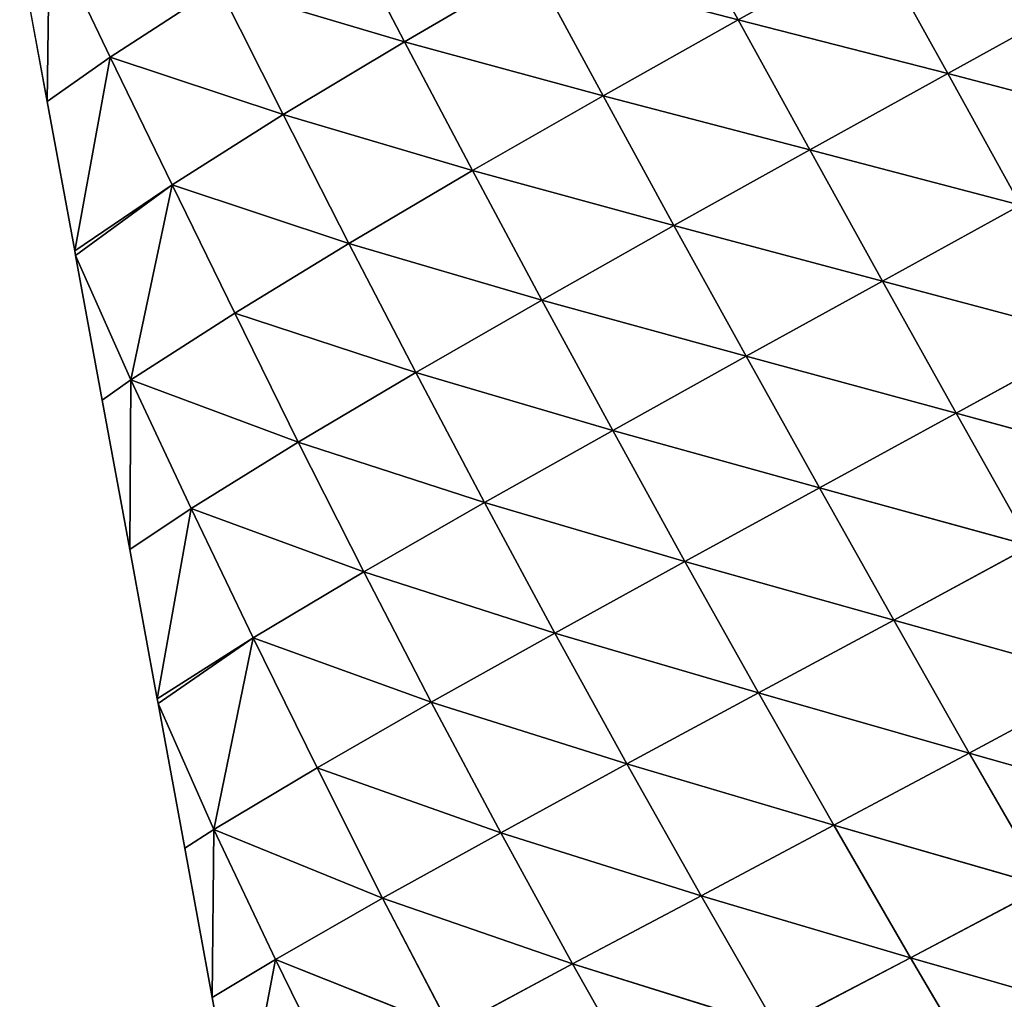
# Model space of a CAD drawing. Extents: x 19280 to 21492, y 9496 to 11670.
# Drawn here: x 19942 to 20017, y 11112 to 11187 of the extents above; entities that cross this region are included whole.
import ezdxf

# ---------------------------------------------------------------- set-up
doc = ezdxf.new("R2010")
doc.units = 0
doc.layers.get('0').update_dxf_attribs({"color": 13, "linetype": 'CONTINUOUS'})

# ---------------------------------------------------------------- blocks, each defined once
blk = doc.blocks.new('SKUPINA_137')
for p, q in [((76.6, 264.6, 17.36), (66.24, 246.39)), ((72.11, 263.99), (66.24, 246.39)), ((76.6, 264.6, 17.36), (75.61, 247.42, 33.23)), ((108.41, 249.41, 113.56), (108, 231.72, 125.72)), ((75.61, 247.42, 33.23), (91.39, 248.57, 76.92)), ((91.39, 248.57, 76.92), (90.73, 231.07, 90.56)), ((91.39, 248.57, 76.92), (108, 231.72, 125.72)), ((75.61, 247.42, 33.23), (60.38, 228.79)), ((66.24, 246.39), (75.61, 247.42, 33.23)), ((75.61, 247.42, 33.23), (74.69, 230.11, 48.36)), ((75.61, 247.42, 33.23), (90.73, 231.07, 90.56)), ((66.24, 246.39), (60.38, 228.79)), ((145.05, 232.42, 173.35), (145, 214.38, 181.83)), ((74.69, 230.11, 48.36), (90.73, 231.07, 90.56)), ((90.73, 231.07, 90.56), (90.16, 213.42, 103.15)), ((90.73, 231.07, 90.56), (108, 231.72, 125.72)), ((90.73, 231.07, 90.56), (107.69, 213.9, 136.65)), ((108, 231.72, 125.72), (107.69, 213.9, 136.65)), ((108, 231.72, 125.72), (126.21, 232.16, 153.4)), ((108, 231.72, 125.72), (126.07, 214.21, 162.94)), ((126.21, 232.16, 153.4), (126.07, 214.21, 162.94)), ((126.21, 232.16, 153.4), (145, 214.38, 181.83)), ((58.78, 211.67, 17.19), (74.69, 230.11, 48.36)), ((74.69, 230.11, 48.36), (60.2, 228.25)), ((60.38, 228.79), (74.69, 230.11, 48.36)), ((74.69, 230.11, 48.36), (73.82, 212.67, 62.76)), ((74.69, 230.11, 48.36), (90.16, 213.42, 103.15)), ((60.38, 228.79), (60.2, 228.25)), ((60.2, 228.25), (54.51, 211.19)), ((60.2, 228.25), (58.78, 211.67, 17.19)), ((107.69, 213.9, 136.65), (126.07, 214.21, 162.94)), ((126.07, 214.21, 162.94), (125.99, 196.15, 170.8)), ((126.07, 214.21, 162.94), (145, 214.38, 181.83)), ((126.07, 214.21, 162.94), (144.99, 196.23, 188.55)), ((145, 214.38, 181.83), (144.99, 196.23, 188.55)), ((145, 214.38, 181.83), (164.23, 214.47, 193.27)), ((145, 214.38, 181.83), (164.25, 196.27, 199.29)), ((164.23, 214.47, 193.27), (164.25, 196.27, 199.29)), ((73.82, 212.67, 62.76), (90.16, 213.42, 103.15)), ((90.16, 213.42, 103.15), (89.7, 195.66, 114.43)), ((90.16, 213.42, 103.15), (107.69, 213.9, 136.65)), ((90.16, 213.42, 103.15), (107.47, 195.97, 146.05)), ((107.69, 213.9, 136.65), (107.47, 195.97, 146.05)), ((107.69, 213.9, 136.65), (125.99, 196.15, 170.8)), ((58.78, 211.67, 17.19), (73.82, 212.67, 62.76)), ((73.82, 212.67, 62.76), (72.99, 195.13, 76.27)), ((73.82, 212.67, 62.76), (89.7, 195.66, 114.43)), ((58.78, 211.67, 17.19), (48.65, 193.59)), ((54.51, 211.19), (48.65, 193.59)), ((54.51, 211.19), (58.78, 211.67, 17.19)), ((58.78, 211.67, 17.19), (57.65, 194.34, 32.44)), ((58.78, 211.67, 17.19), (72.99, 195.13, 76.27)), ((107.47, 195.97, 146.05), (125.99, 196.15, 170.8)), ((125.99, 196.15, 170.8), (144.99, 196.23, 188.55)), ((125.99, 196.15, 170.8), (125.99, 177.91, 176.64)), ((125.99, 196.15, 170.8), (145.03, 177.91, 193.15)), ((144.99, 196.23, 188.55), (164.25, 196.27, 199.29)), ((144.99, 196.23, 188.55), (164.28, 177.89, 203.13)), ((144.99, 196.23, 188.55), (145.03, 177.91, 193.15)), ((164.25, 196.27, 199.29), (183.59, 196.28, 203.08)), ((164.25, 196.27, 199.29), (183.59, 177.89, 206.65)), ((164.25, 196.27, 199.29), (164.28, 177.89, 203.13)), ((57.65, 194.34, 32.44), (72.99, 195.13, 76.27)), ((72.99, 195.13, 76.27), (72.36, 177.39, 88.04)), ((72.99, 195.13, 76.27), (89.7, 195.66, 114.43)), ((72.99, 195.13, 76.27), (89.38, 177.7, 123.94)), ((89.7, 195.66, 114.43), (89.38, 177.7, 123.94)), ((89.7, 195.66, 114.43), (107.47, 195.97, 146.05)), ((89.7, 195.66, 114.43), (107.36, 177.85, 153.55)), ((107.47, 195.97, 146.05), (107.36, 177.85, 153.55)), ((107.47, 195.97, 146.05), (125.99, 177.91, 176.64)), ((57.65, 194.34, 32.44), (42.78, 175.99)), ((48.65, 193.59), (57.65, 194.34, 32.44)), ((57.65, 194.34, 32.44), (56.66, 176.85, 46.41)), ((57.65, 194.34, 32.44), (72.36, 177.39, 88.04)), ((48.65, 193.59), (42.78, 175.99)), ((41.12, 158.68, 16.14), (56.66, 176.85, 46.41)), ((56.66, 176.85, 46.41), (42.6, 175.46)), ((42.78, 175.99), (56.66, 176.85, 46.41)), ((56.66, 176.85, 46.41), (55.82, 159.17, 58.94)), ((56.66, 176.85, 46.41), (72.36, 177.39, 88.04)), ((56.66, 176.85, 46.41), (71.9, 159.47, 97.91)), ((72.36, 177.39, 88.04), (71.9, 159.47, 97.91)), ((72.36, 177.39, 88.04), (89.38, 177.7, 123.94)), ((72.36, 177.39, 88.04), (89.21, 159.58, 131.3)), ((89.38, 177.7, 123.94), (89.21, 159.58, 131.3)), ((89.38, 177.7, 123.94), (107.36, 177.85, 153.55)), ((89.38, 177.7, 123.94), (107.35, 159.57, 158.69)), ((107.36, 177.85, 153.55), (107.35, 159.57, 158.69)), ((107.36, 177.85, 153.55), (125.99, 177.91, 176.64)), ((107.36, 177.85, 153.55), (126.07, 159.51, 179.98)), ((125.99, 177.91, 176.64), (126.07, 159.51, 179.98)), ((125.99, 177.91, 176.64), (145.12, 159.43, 195.18)), ((125.99, 177.91, 176.64), (145.03, 177.91, 193.15)), ((145.03, 177.91, 193.15), (164.33, 159.38, 204.35)), ((145.03, 177.91, 193.15), (164.28, 177.89, 203.13)), ((145.03, 177.91, 193.15), (145.12, 159.43, 195.18)), ((42.78, 175.99), (42.6, 175.46)), ((42.6, 175.46), (36.91, 158.39)), ((42.6, 175.46), (41.12, 158.68, 16.14)), ((41.12, 158.68, 16.14), (55.82, 159.17, 58.94)), ((55.82, 159.17, 58.94), (55.12, 141.37, 69.73)), ((55.82, 159.17, 58.94), (71.9, 159.47, 97.91)), ((55.82, 159.17, 58.94), (71.63, 141.41, 105.47)), ((71.9, 159.47, 97.91), (71.63, 141.41, 105.47)), ((71.9, 159.47, 97.91), (89.21, 159.58, 131.3)), ((71.9, 159.47, 97.91), (89.19, 141.32, 136.01)), ((89.21, 159.58, 131.3), (89.19, 141.32, 136.01)), ((89.21, 159.58, 131.3), (107.47, 141.16, 160.98)), ((89.21, 159.58, 131.3), (107.35, 159.57, 158.69)), ((107.35, 159.57, 158.69), (126.23, 140.98, 180.33)), ((107.35, 159.57, 158.69), (126.07, 159.51, 179.98)), ((107.35, 159.57, 158.69), (107.47, 141.16, 160.98)), ((126.07, 159.51, 179.98), (126.23, 140.98, 180.33)), ((126.07, 159.51, 179.98), (145.26, 140.83, 194.11)), ((126.07, 159.51, 179.98), (145.12, 159.43, 195.18)), ((145.12, 159.43, 195.18), (164.4, 140.73, 202.41)), ((145.12, 159.43, 195.18), (145.26, 140.83, 194.11)), ((145.12, 159.43, 195.18), (164.33, 159.38, 204.35)), ((41.12, 158.68, 16.14), (31.05, 140.79)), ((36.91, 158.39), (31.05, 140.79)), ((36.91, 158.39), (41.12, 158.68, 16.14)), ((41.12, 158.68, 16.14), (40.04, 141.13, 29.66)), ((41.12, 158.68, 16.14), (55.12, 141.37, 69.73)), ((40.04, 141.13, 29.66), (25.18, 123.19)), ((31.05, 140.79), (25.18, 123.19)), ((31.05, 140.79), (40.04, 141.13, 29.66)), ((40.04, 141.13, 29.66), (39.2, 123.37, 41.01)), ((40.04, 141.13, 29.66), (55.12, 141.37, 69.73)), ((40.04, 141.13, 29.66), (54.72, 123.33, 77.71)), ((55.12, 141.37, 69.73), (54.72, 123.33, 77.71)), ((55.12, 141.37, 69.73), (71.63, 141.41, 105.47)), ((55.12, 141.37, 69.73), (71.58, 123.13, 110.07)), ((71.63, 141.41, 105.47), (71.58, 123.13, 110.07)), ((71.63, 141.41, 105.47), (89.19, 141.32, 136.01)), ((71.63, 141.41, 105.47), (89.35, 122.86, 137.5)), ((89.19, 141.32, 136.01), (107.72, 122.56, 159.83)), ((89.19, 141.32, 136.01), (107.47, 141.16, 160.98)), ((89.19, 141.32, 136.01), (89.35, 122.86, 137.5)), ((107.47, 141.16, 160.98), (126.47, 122.29, 177.09)), ((107.47, 141.16, 160.98), (126.23, 140.98, 180.33)), ((107.47, 141.16, 160.98), (107.72, 122.56, 159.83)), ((126.23, 140.98, 180.33), (126.47, 122.29, 177.09)), ((126.23, 140.98, 180.33), (145.44, 122.08, 189.35)), ((126.23, 140.98, 180.33), (145.26, 140.83, 194.11)), ((54.72, 123.33, 77.71), (71.58, 123.13, 110.07)), ((71.58, 123.13, 110.07), (89.35, 122.86, 137.5)), ((71.58, 123.13, 110.07), (71.78, 104.69, 111.06)), ((71.58, 123.13, 110.07), (89.69, 104.26, 135.1)), ((89.35, 122.86, 137.5), (108.1, 103.86, 154.58)), ((89.35, 122.86, 137.5), (107.72, 122.56, 159.83)), ((89.35, 122.86, 137.5), (89.69, 104.26, 135.1)), ((107.72, 122.56, 159.83), (126.81, 103.51, 169.59)), ((107.72, 122.56, 159.83), (126.47, 122.29, 177.09)), ((107.72, 122.56, 159.83), (108.1, 103.86, 154.58)), ((126.47, 122.29, 177.09), (126.81, 103.51, 169.59)), ((126.47, 122.29, 177.09), (145.69, 103.25, 180.24)), ((126.47, 122.29, 177.09), (145.44, 122.08, 189.35)), ((89.69, 104.26, 135.1), (108.1, 103.86, 154.58)), ((108.1, 103.86, 154.58), (127.25, 84.76, 157.13)), ((108.1, 103.86, 154.58), (126.81, 103.51, 169.59)), ((108.1, 103.86, 154.58), (108.62, 85.16, 144.51))]:
    blk.add_line(p, q)
mesh = blk.add_polyface()
corners = [(76.6, 264.6, 17.36), (66.24, 246.39), (72.11, 263.99)]
mesh.append_faces([[corners[k] for k in face] for face in [(0, 1, 2)]])
mesh = blk.add_polyface()
corners = [(76.6, 264.6, 17.36), (75.61, 247.42, 33.23), (66.24, 246.39)]
mesh.append_faces([[corners[k] for k in face] for face in [(0, 1, 2)]])
mesh = blk.add_polyface()
corners = [(76.6, 264.6, 17.36), (91.39, 248.57, 76.92), (75.61, 247.42, 33.23)]
mesh.append_faces([[corners[k] for k in face] for face in [(0, 1, 2)]])
mesh = blk.add_polyface()
corners = [(108.41, 249.41, 113.56), (108, 231.72, 125.72), (91.39, 248.57, 76.92)]
mesh.append_faces([[corners[k] for k in face] for face in [(0, 1, 2)]])
mesh = blk.add_polyface()
corners = [(108.41, 249.41, 113.56), (126.21, 232.16, 153.4), (108, 231.72, 125.72)]
mesh.append_faces([[corners[k] for k in face] for face in [(0, 1, 2)]])
mesh = blk.add_polyface()
corners = [(91.39, 248.57, 76.92), (90.73, 231.07, 90.56), (75.61, 247.42, 33.23)]
mesh.append_faces([[corners[k] for k in face] for face in [(0, 1, 2)]])
mesh = blk.add_polyface()
corners = [(91.39, 248.57, 76.92), (108, 231.72, 125.72), (90.73, 231.07, 90.56)]
mesh.append_faces([[corners[k] for k in face] for face in [(0, 1, 2)]])
mesh = blk.add_polyface()
corners = [(75.61, 247.42, 33.23), (60.38, 228.79), (66.24, 246.39)]
mesh.append_faces([[corners[k] for k in face] for face in [(0, 1, 2)]])
mesh = blk.add_polyface()
corners = [(75.61, 247.42, 33.23), (74.69, 230.11, 48.36), (60.38, 228.79)]
mesh.append_faces([[corners[k] for k in face] for face in [(0, 1, 2)]])
mesh = blk.add_polyface()
corners = [(75.61, 247.42, 33.23), (90.73, 231.07, 90.56), (74.69, 230.11, 48.36)]
mesh.append_faces([[corners[k] for k in face] for face in [(0, 1, 2)]])
mesh = blk.add_polyface()
corners = [(145.05, 232.42, 173.35), (145, 214.38, 181.83), (126.21, 232.16, 153.4)]
mesh.append_faces([[corners[k] for k in face] for face in [(0, 1, 2)]])
mesh = blk.add_polyface()
corners = [(164.23, 214.47, 193.27), (145, 214.38, 181.83), (145.05, 232.42, 173.35)]
mesh.append_faces([[corners[k] for k in face] for face in [(0, 1, 2)]])
mesh = blk.add_polyface()
corners = [(90.73, 231.07, 90.56), (90.16, 213.42, 103.15), (74.69, 230.11, 48.36)]
mesh.append_faces([[corners[k] for k in face] for face in [(0, 1, 2)]])
mesh = blk.add_polyface()
corners = [(90.73, 231.07, 90.56), (107.69, 213.9, 136.65), (90.16, 213.42, 103.15)]
mesh.append_faces([[corners[k] for k in face] for face in [(0, 1, 2)]])
mesh = blk.add_polyface()
corners = [(108, 231.72, 125.72), (107.69, 213.9, 136.65), (90.73, 231.07, 90.56)]
mesh.append_faces([[corners[k] for k in face] for face in [(0, 1, 2)]])
mesh = blk.add_polyface()
corners = [(108, 231.72, 125.72), (126.07, 214.21, 162.94), (107.69, 213.9, 136.65)]
mesh.append_faces([[corners[k] for k in face] for face in [(0, 1, 2)]])
mesh = blk.add_polyface()
corners = [(126.21, 232.16, 153.4), (126.07, 214.21, 162.94), (108, 231.72, 125.72)]
mesh.append_faces([[corners[k] for k in face] for face in [(0, 1, 2)]])
mesh = blk.add_polyface()
corners = [(126.21, 232.16, 153.4), (145, 214.38, 181.83), (126.07, 214.21, 162.94)]
mesh.append_faces([[corners[k] for k in face] for face in [(0, 1, 2)]])
mesh = blk.add_polyface()
corners = [(74.69, 230.11, 48.36), (58.78, 211.67, 17.19), (60.2, 228.25)]
mesh.append_faces([[corners[k] for k in face] for face in [(0, 1, 2)]])
mesh = blk.add_polyface()
corners = [(74.69, 230.11, 48.36), (73.82, 212.67, 62.76), (58.78, 211.67, 17.19)]
mesh.append_faces([[corners[k] for k in face] for face in [(0, 1, 2)]])
mesh = blk.add_polyface()
corners = [(74.69, 230.11, 48.36), (60.2, 228.25), (60.38, 228.79)]
mesh.append_faces([[corners[k] for k in face] for face in [(0, 1, 2)]])
mesh = blk.add_polyface()
corners = [(74.69, 230.11, 48.36), (90.16, 213.42, 103.15), (73.82, 212.67, 62.76)]
mesh.append_faces([[corners[k] for k in face] for face in [(0, 1, 2)]])
mesh = blk.add_polyface()
corners = [(60.2, 228.25), (58.78, 211.67, 17.19), (54.51, 211.19)]
mesh.append_faces([[corners[k] for k in face] for face in [(0, 1, 2)]])
mesh = blk.add_polyface()
corners = [(126.07, 214.21, 162.94), (125.99, 196.15, 170.8), (107.69, 213.9, 136.65)]
mesh.append_faces([[corners[k] for k in face] for face in [(0, 1, 2)]])
mesh = blk.add_polyface()
corners = [(144.99, 196.23, 188.55), (125.99, 196.15, 170.8), (126.07, 214.21, 162.94)]
mesh.append_faces([[corners[k] for k in face] for face in [(0, 1, 2)]])
mesh = blk.add_polyface()
corners = [(145, 214.38, 181.83), (144.99, 196.23, 188.55), (126.07, 214.21, 162.94)]
mesh.append_faces([[corners[k] for k in face] for face in [(0, 1, 2)]])
mesh = blk.add_polyface()
corners = [(164.25, 196.27, 199.29), (144.99, 196.23, 188.55), (145, 214.38, 181.83)]
mesh.append_faces([[corners[k] for k in face] for face in [(0, 1, 2)]])
mesh = blk.add_polyface()
corners = [(164.25, 196.27, 199.29), (145, 214.38, 181.83), (164.23, 214.47, 193.27)]
mesh.append_faces([[corners[k] for k in face] for face in [(0, 1, 2)]])
mesh = blk.add_polyface()
corners = [(183.59, 196.28, 203.08), (164.25, 196.27, 199.29), (164.23, 214.47, 193.27)]
mesh.append_faces([[corners[k] for k in face] for face in [(0, 1, 2)]])
mesh = blk.add_polyface()
corners = [(90.16, 213.42, 103.15), (89.7, 195.66, 114.43), (73.82, 212.67, 62.76)]
mesh.append_faces([[corners[k] for k in face] for face in [(0, 1, 2)]])
mesh = blk.add_polyface()
corners = [(90.16, 213.42, 103.15), (107.47, 195.97, 146.05), (89.7, 195.66, 114.43)]
mesh.append_faces([[corners[k] for k in face] for face in [(0, 1, 2)]])
mesh = blk.add_polyface()
corners = [(107.69, 213.9, 136.65), (107.47, 195.97, 146.05), (90.16, 213.42, 103.15)]
mesh.append_faces([[corners[k] for k in face] for face in [(0, 1, 2)]])
mesh = blk.add_polyface()
corners = [(107.69, 213.9, 136.65), (125.99, 196.15, 170.8), (107.47, 195.97, 146.05)]
mesh.append_faces([[corners[k] for k in face] for face in [(0, 1, 2)]])
mesh = blk.add_polyface()
corners = [(73.82, 212.67, 62.76), (72.99, 195.13, 76.27), (58.78, 211.67, 17.19)]
mesh.append_faces([[corners[k] for k in face] for face in [(0, 1, 2)]])
mesh = blk.add_polyface()
corners = [(73.82, 212.67, 62.76), (89.7, 195.66, 114.43), (72.99, 195.13, 76.27)]
mesh.append_faces([[corners[k] for k in face] for face in [(0, 1, 2)]])
mesh = blk.add_polyface()
corners = [(58.78, 211.67, 17.19), (48.65, 193.59), (54.51, 211.19)]
mesh.append_faces([[corners[k] for k in face] for face in [(0, 1, 2)]])
mesh = blk.add_polyface()
corners = [(58.78, 211.67, 17.19), (57.65, 194.34, 32.44), (48.65, 193.59)]
mesh.append_faces([[corners[k] for k in face] for face in [(0, 1, 2)]])
mesh = blk.add_polyface()
corners = [(58.78, 211.67, 17.19), (72.99, 195.13, 76.27), (57.65, 194.34, 32.44)]
mesh.append_faces([[corners[k] for k in face] for face in [(0, 1, 2)]])
mesh = blk.add_polyface()
corners = [(125.99, 196.15, 170.8), (125.99, 177.91, 176.64), (107.47, 195.97, 146.05)]
mesh.append_faces([[corners[k] for k in face] for face in [(0, 1, 2)]])
mesh = blk.add_polyface()
corners = [(145.03, 177.91, 193.15), (125.99, 196.15, 170.8), (144.99, 196.23, 188.55)]
mesh.append_faces([[corners[k] for k in face] for face in [(0, 1, 2)]])
mesh = blk.add_polyface()
corners = [(145.03, 177.91, 193.15), (125.99, 177.91, 176.64), (125.99, 196.15, 170.8)]
mesh.append_faces([[corners[k] for k in face] for face in [(0, 1, 2)]])
mesh = blk.add_polyface()
corners = [(164.28, 177.89, 203.13), (144.99, 196.23, 188.55), (164.25, 196.27, 199.29)]
mesh.append_faces([[corners[k] for k in face] for face in [(0, 1, 2)]])
mesh = blk.add_polyface()
corners = [(164.28, 177.89, 203.13), (145.03, 177.91, 193.15), (144.99, 196.23, 188.55)]
mesh.append_faces([[corners[k] for k in face] for face in [(0, 1, 2)]])
mesh = blk.add_polyface()
corners = [(183.59, 177.89, 206.65), (164.25, 196.27, 199.29), (183.59, 196.28, 203.08)]
mesh.append_faces([[corners[k] for k in face] for face in [(0, 1, 2)]])
mesh = blk.add_polyface()
corners = [(183.59, 177.89, 206.65), (164.28, 177.89, 203.13), (164.25, 196.27, 199.29)]
mesh.append_faces([[corners[k] for k in face] for face in [(0, 1, 2)]])
mesh = blk.add_polyface()
corners = [(72.99, 195.13, 76.27), (72.36, 177.39, 88.04), (57.65, 194.34, 32.44)]
mesh.append_faces([[corners[k] for k in face] for face in [(0, 1, 2)]])
mesh = blk.add_polyface()
corners = [(72.99, 195.13, 76.27), (89.38, 177.7, 123.94), (72.36, 177.39, 88.04)]
mesh.append_faces([[corners[k] for k in face] for face in [(0, 1, 2)]])
mesh = blk.add_polyface()
corners = [(89.7, 195.66, 114.43), (89.38, 177.7, 123.94), (72.99, 195.13, 76.27)]
mesh.append_faces([[corners[k] for k in face] for face in [(0, 1, 2)]])
mesh = blk.add_polyface()
corners = [(89.7, 195.66, 114.43), (107.36, 177.85, 153.55), (89.38, 177.7, 123.94)]
mesh.append_faces([[corners[k] for k in face] for face in [(0, 1, 2)]])
mesh = blk.add_polyface()
corners = [(107.47, 195.97, 146.05), (107.36, 177.85, 153.55), (89.7, 195.66, 114.43)]
mesh.append_faces([[corners[k] for k in face] for face in [(0, 1, 2)]])
mesh = blk.add_polyface()
corners = [(107.47, 195.97, 146.05), (125.99, 177.91, 176.64), (107.36, 177.85, 153.55)]
mesh.append_faces([[corners[k] for k in face] for face in [(0, 1, 2)]])
mesh = blk.add_polyface()
corners = [(57.65, 194.34, 32.44), (42.78, 175.99), (48.65, 193.59)]
mesh.append_faces([[corners[k] for k in face] for face in [(0, 1, 2)]])
mesh = blk.add_polyface()
corners = [(57.65, 194.34, 32.44), (56.66, 176.85, 46.41), (42.78, 175.99)]
mesh.append_faces([[corners[k] for k in face] for face in [(0, 1, 2)]])
mesh = blk.add_polyface()
corners = [(57.65, 194.34, 32.44), (72.36, 177.39, 88.04), (56.66, 176.85, 46.41)]
mesh.append_faces([[corners[k] for k in face] for face in [(0, 1, 2)]])
mesh = blk.add_polyface()
corners = [(56.66, 176.85, 46.41), (55.82, 159.17, 58.94), (41.12, 158.68, 16.14)]
mesh.append_faces([[corners[k] for k in face] for face in [(0, 1, 2)]])
mesh = blk.add_polyface()
corners = [(56.66, 176.85, 46.41), (41.12, 158.68, 16.14), (42.6, 175.46)]
mesh.append_faces([[corners[k] for k in face] for face in [(0, 1, 2)]])
mesh = blk.add_polyface()
corners = [(56.66, 176.85, 46.41), (42.6, 175.46), (42.78, 175.99)]
mesh.append_faces([[corners[k] for k in face] for face in [(0, 1, 2)]])
mesh = blk.add_polyface()
corners = [(56.66, 176.85, 46.41), (71.9, 159.47, 97.91), (55.82, 159.17, 58.94)]
mesh.append_faces([[corners[k] for k in face] for face in [(0, 1, 2)]])
mesh = blk.add_polyface()
corners = [(72.36, 177.39, 88.04), (71.9, 159.47, 97.91), (56.66, 176.85, 46.41)]
mesh.append_faces([[corners[k] for k in face] for face in [(0, 1, 2)]])
mesh = blk.add_polyface()
corners = [(72.36, 177.39, 88.04), (89.21, 159.58, 131.3), (71.9, 159.47, 97.91)]
mesh.append_faces([[corners[k] for k in face] for face in [(0, 1, 2)]])
mesh = blk.add_polyface()
corners = [(89.38, 177.7, 123.94), (89.21, 159.58, 131.3), (72.36, 177.39, 88.04)]
mesh.append_faces([[corners[k] for k in face] for face in [(0, 1, 2)]])
mesh = blk.add_polyface()
corners = [(89.38, 177.7, 123.94), (107.35, 159.57, 158.69), (89.21, 159.58, 131.3)]
mesh.append_faces([[corners[k] for k in face] for face in [(0, 1, 2)]])
mesh = blk.add_polyface()
corners = [(107.36, 177.85, 153.55), (107.35, 159.57, 158.69), (89.38, 177.7, 123.94)]
mesh.append_faces([[corners[k] for k in face] for face in [(0, 1, 2)]])
mesh = blk.add_polyface()
corners = [(107.36, 177.85, 153.55), (126.07, 159.51, 179.98), (107.35, 159.57, 158.69)]
mesh.append_faces([[corners[k] for k in face] for face in [(0, 1, 2)]])
mesh = blk.add_polyface()
corners = [(125.99, 177.91, 176.64), (126.07, 159.51, 179.98), (107.36, 177.85, 153.55)]
mesh.append_faces([[corners[k] for k in face] for face in [(0, 1, 2)]])
mesh = blk.add_polyface()
corners = [(145.12, 159.43, 195.18), (126.07, 159.51, 179.98), (125.99, 177.91, 176.64)]
mesh.append_faces([[corners[k] for k in face] for face in [(0, 1, 2)]])
mesh = blk.add_polyface()
corners = [(145.12, 159.43, 195.18), (125.99, 177.91, 176.64), (145.03, 177.91, 193.15)]
mesh.append_faces([[corners[k] for k in face] for face in [(0, 1, 2)]])
mesh = blk.add_polyface()
corners = [(164.33, 159.38, 204.35), (145.12, 159.43, 195.18), (145.03, 177.91, 193.15)]
mesh.append_faces([[corners[k] for k in face] for face in [(0, 1, 2)]])
mesh = blk.add_polyface()
corners = [(164.33, 159.38, 204.35), (145.03, 177.91, 193.15), (164.28, 177.89, 203.13)]
mesh.append_faces([[corners[k] for k in face] for face in [(0, 1, 2)]])
mesh = blk.add_polyface()
corners = [(42.6, 175.46), (41.12, 158.68, 16.14), (36.91, 158.39)]
mesh.append_faces([[corners[k] for k in face] for face in [(0, 1, 2)]])
mesh = blk.add_polyface()
corners = [(55.82, 159.17, 58.94), (55.12, 141.37, 69.73), (41.12, 158.68, 16.14)]
mesh.append_faces([[corners[k] for k in face] for face in [(0, 1, 2)]])
mesh = blk.add_polyface()
corners = [(55.82, 159.17, 58.94), (71.63, 141.41, 105.47), (55.12, 141.37, 69.73)]
mesh.append_faces([[corners[k] for k in face] for face in [(0, 1, 2)]])
mesh = blk.add_polyface()
corners = [(71.9, 159.47, 97.91), (71.63, 141.41, 105.47), (55.82, 159.17, 58.94)]
mesh.append_faces([[corners[k] for k in face] for face in [(0, 1, 2)]])
mesh = blk.add_polyface()
corners = [(71.9, 159.47, 97.91), (89.19, 141.32, 136.01), (71.63, 141.41, 105.47)]
mesh.append_faces([[corners[k] for k in face] for face in [(0, 1, 2)]])
mesh = blk.add_polyface()
corners = [(89.21, 159.58, 131.3), (89.19, 141.32, 136.01), (71.9, 159.47, 97.91)]
mesh.append_faces([[corners[k] for k in face] for face in [(0, 1, 2)]])
mesh = blk.add_polyface()
corners = [(89.21, 159.58, 131.3), (107.47, 141.16, 160.98), (89.19, 141.32, 136.01)]
mesh.append_faces([[corners[k] for k in face] for face in [(0, 1, 2)]])
mesh = blk.add_polyface()
corners = [(89.21, 159.58, 131.3), (107.35, 159.57, 158.69), (107.47, 141.16, 160.98)]
mesh.append_faces([[corners[k] for k in face] for face in [(0, 1, 2)]])
mesh = blk.add_polyface()
corners = [(107.35, 159.57, 158.69), (126.07, 159.51, 179.98), (126.23, 140.98, 180.33)]
mesh.append_faces([[corners[k] for k in face] for face in [(0, 1, 2)]])
mesh = blk.add_polyface()
corners = [(107.35, 159.57, 158.69), (126.23, 140.98, 180.33), (107.47, 141.16, 160.98)]
mesh.append_faces([[corners[k] for k in face] for face in [(0, 1, 2)]])
mesh = blk.add_polyface()
corners = [(145.26, 140.83, 194.11), (126.23, 140.98, 180.33), (126.07, 159.51, 179.98)]
mesh.append_faces([[corners[k] for k in face] for face in [(0, 1, 2)]])
mesh = blk.add_polyface()
corners = [(145.26, 140.83, 194.11), (126.07, 159.51, 179.98), (145.12, 159.43, 195.18)]
mesh.append_faces([[corners[k] for k in face] for face in [(0, 1, 2)]])
mesh = blk.add_polyface()
corners = [(164.4, 140.73, 202.41), (145.26, 140.83, 194.11), (145.12, 159.43, 195.18)]
mesh.append_faces([[corners[k] for k in face] for face in [(0, 1, 2)]])
mesh = blk.add_polyface()
corners = [(164.4, 140.73, 202.41), (145.12, 159.43, 195.18), (164.33, 159.38, 204.35)]
mesh.append_faces([[corners[k] for k in face] for face in [(0, 1, 2)]])
mesh = blk.add_polyface()
corners = [(41.12, 158.68, 16.14), (31.05, 140.79), (36.91, 158.39)]
mesh.append_faces([[corners[k] for k in face] for face in [(0, 1, 2)]])
mesh = blk.add_polyface()
corners = [(41.12, 158.68, 16.14), (40.04, 141.13, 29.66), (31.05, 140.79)]
mesh.append_faces([[corners[k] for k in face] for face in [(0, 1, 2)]])
mesh = blk.add_polyface()
corners = [(41.12, 158.68, 16.14), (55.12, 141.37, 69.73), (40.04, 141.13, 29.66)]
mesh.append_faces([[corners[k] for k in face] for face in [(0, 1, 2)]])
mesh = blk.add_polyface()
corners = [(40.04, 141.13, 29.66), (25.18, 123.19), (31.05, 140.79)]
mesh.append_faces([[corners[k] for k in face] for face in [(0, 1, 2)]])
mesh = blk.add_polyface()
corners = [(40.04, 141.13, 29.66), (39.2, 123.37, 41.01), (25.18, 123.19)]
mesh.append_faces([[corners[k] for k in face] for face in [(0, 1, 2)]])
mesh = blk.add_polyface()
corners = [(40.04, 141.13, 29.66), (54.72, 123.33, 77.71), (39.2, 123.37, 41.01)]
mesh.append_faces([[corners[k] for k in face] for face in [(0, 1, 2)]])
mesh = blk.add_polyface()
corners = [(55.12, 141.37, 69.73), (54.72, 123.33, 77.71), (40.04, 141.13, 29.66)]
mesh.append_faces([[corners[k] for k in face] for face in [(0, 1, 2)]])
mesh = blk.add_polyface()
corners = [(55.12, 141.37, 69.73), (71.58, 123.13, 110.07), (54.72, 123.33, 77.71)]
mesh.append_faces([[corners[k] for k in face] for face in [(0, 1, 2)]])
mesh = blk.add_polyface()
corners = [(71.63, 141.41, 105.47), (71.58, 123.13, 110.07), (55.12, 141.37, 69.73)]
mesh.append_faces([[corners[k] for k in face] for face in [(0, 1, 2)]])
mesh = blk.add_polyface()
corners = [(71.63, 141.41, 105.47), (89.35, 122.86, 137.5), (71.58, 123.13, 110.07)]
mesh.append_faces([[corners[k] for k in face] for face in [(0, 1, 2)]])
mesh = blk.add_polyface()
corners = [(71.63, 141.41, 105.47), (89.19, 141.32, 136.01), (89.35, 122.86, 137.5)]
mesh.append_faces([[corners[k] for k in face] for face in [(0, 1, 2)]])
mesh = blk.add_polyface()
corners = [(89.19, 141.32, 136.01), (107.72, 122.56, 159.83), (89.35, 122.86, 137.5)]
mesh.append_faces([[corners[k] for k in face] for face in [(0, 1, 2)]])
mesh = blk.add_polyface()
corners = [(89.19, 141.32, 136.01), (107.47, 141.16, 160.98), (107.72, 122.56, 159.83)]
mesh.append_faces([[corners[k] for k in face] for face in [(0, 1, 2)]])
mesh = blk.add_polyface()
corners = [(107.47, 141.16, 160.98), (126.23, 140.98, 180.33), (126.47, 122.29, 177.09)]
mesh.append_faces([[corners[k] for k in face] for face in [(0, 1, 2)]])
mesh = blk.add_polyface()
corners = [(126.47, 122.29, 177.09), (107.72, 122.56, 159.83), (107.47, 141.16, 160.98)]
mesh.append_faces([[corners[k] for k in face] for face in [(0, 1, 2)]])
mesh = blk.add_polyface()
corners = [(145.44, 122.08, 189.35), (126.47, 122.29, 177.09), (126.23, 140.98, 180.33)]
mesh.append_faces([[corners[k] for k in face] for face in [(0, 1, 2)]])
mesh = blk.add_polyface()
corners = [(145.44, 122.08, 189.35), (126.23, 140.98, 180.33), (145.26, 140.83, 194.11)]
mesh.append_faces([[corners[k] for k in face] for face in [(0, 1, 2)]])
mesh = blk.add_polyface()
corners = [(54.72, 123.33, 77.71), (71.58, 123.13, 110.07), (71.78, 104.69, 111.06)]
mesh.append_faces([[corners[k] for k in face] for face in [(0, 1, 2)]])
mesh = blk.add_polyface()
corners = [(71.58, 123.13, 110.07), (89.69, 104.26, 135.1), (71.78, 104.69, 111.06)]
mesh.append_faces([[corners[k] for k in face] for face in [(0, 1, 2)]])
mesh = blk.add_polyface()
corners = [(71.58, 123.13, 110.07), (89.35, 122.86, 137.5), (89.69, 104.26, 135.1)]
mesh.append_faces([[corners[k] for k in face] for face in [(0, 1, 2)]])
mesh = blk.add_polyface()
corners = [(89.35, 122.86, 137.5), (108.1, 103.86, 154.58), (89.69, 104.26, 135.1)]
mesh.append_faces([[corners[k] for k in face] for face in [(0, 1, 2)]])
mesh = blk.add_polyface()
corners = [(89.35, 122.86, 137.5), (107.72, 122.56, 159.83), (108.1, 103.86, 154.58)]
mesh.append_faces([[corners[k] for k in face] for face in [(0, 1, 2)]])
mesh = blk.add_polyface()
corners = [(126.81, 103.51, 169.59), (107.72, 122.56, 159.83), (126.47, 122.29, 177.09)]
mesh.append_faces([[corners[k] for k in face] for face in [(0, 1, 2)]])
mesh = blk.add_polyface()
corners = [(126.81, 103.51, 169.59), (108.1, 103.86, 154.58), (107.72, 122.56, 159.83)]
mesh.append_faces([[corners[k] for k in face] for face in [(0, 1, 2)]])
mesh = blk.add_polyface()
corners = [(145.69, 103.25, 180.24), (126.81, 103.51, 169.59), (126.47, 122.29, 177.09)]
mesh.append_faces([[corners[k] for k in face] for face in [(0, 1, 2)]])
mesh = blk.add_polyface()
corners = [(145.69, 103.25, 180.24), (126.47, 122.29, 177.09), (145.44, 122.08, 189.35)]
mesh.append_faces([[corners[k] for k in face] for face in [(0, 1, 2)]])
mesh = blk.add_polyface()
corners = [(89.69, 104.26, 135.1), (108.1, 103.86, 154.58), (108.62, 85.16, 144.51)]
mesh.append_faces([[corners[k] for k in face] for face in [(0, 1, 2)]])
mesh = blk.add_polyface()
corners = [(127.25, 84.76, 157.13), (108.1, 103.86, 154.58), (126.81, 103.51, 169.59)]
mesh.append_faces([[corners[k] for k in face] for face in [(0, 1, 2)]])
mesh = blk.add_polyface()
corners = [(127.25, 84.76, 157.13), (108.62, 85.16, 144.51), (108.1, 103.86, 154.58)]
mesh.append_faces([[corners[k] for k in face] for face in [(0, 1, 2)]])

msp = doc.modelspace()

# ---------------------------------------------------------------- block references
at = {"color": 105, "xscale": 0.6229999999999991, "yscale": 0.6229999999999991, "zscale": 0.3862599999999999, "rotation": 28.87237051606808}
msp.add_blockref('SKUPINA_137', (19982.001, 11026.214), dxfattribs=at)

doc.saveas('drawing.dxf')
